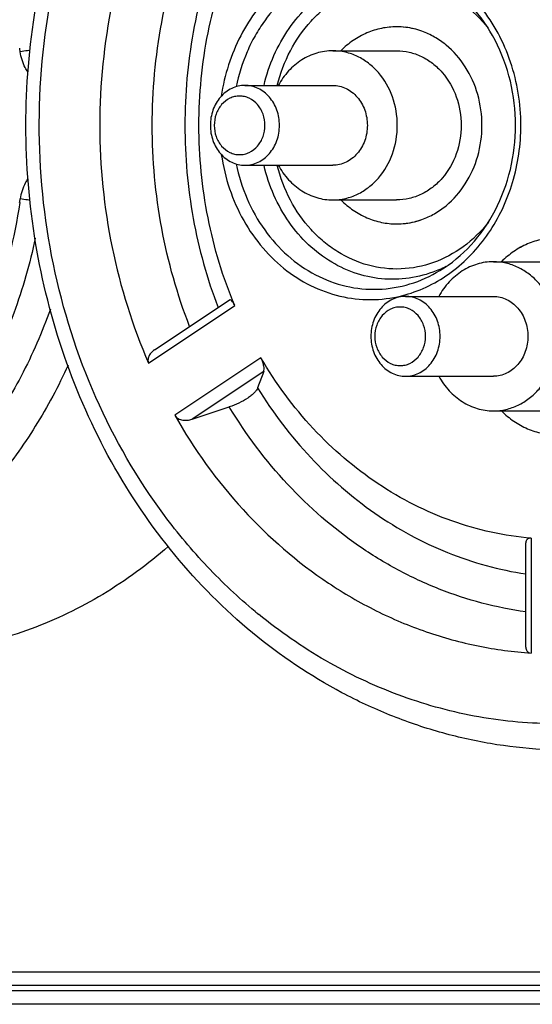
# Model space of a CAD drawing. Units: millimetres. Extents: x 0 to 420, y 0 to 297.
# Drawn here: x 367 to 376, y 103 to 121 of the extents above; entities that cross this region are included whole.
import ezdxf

# ---------------------------------------------------------------- set-up
doc = ezdxf.new("R2010")
doc.units = ezdxf.units.MM
doc.header["$LTSCALE"] = 23.1
doc.layers.get('0').update_dxf_attribs({"linetype": 'CONTINUOUS'})
doc.layers.add('_24_IMPORT', color=7, linetype='CONTINUOUS')
doc.layers.add('_26_DATUM_AXIS', color=7, linetype='CONTINUOUS')

msp = doc.modelspace()

# ---------------------------------------------------------------- linework, layer by layer
at = {"color": 7}
for p, q in [((372.386, 120.575), (373.586, 120.575)), ((370.736, 119.925), (372.386, 119.925)), ((370.736, 118.425), (372.386, 118.425)), ((372.386, 117.775), (373.586, 117.775)), ((375.403, 116.615), (376.603, 116.615)), ((373.753, 115.965), (375.403, 115.965)), ((373.753, 114.465), (375.403, 114.465)), ((375.403, 113.815), (376.603, 113.815)), ((393.905, 103.276), (355.8, 103.276)), ((393.905, 102.676), (355.8, 102.676))]:
    msp.add_line(p, q, dxfattribs=at)
at = {"color": 9}
for p, q in [((393.78, 103.026), (355.675, 103.026)), ((393.78, 102.926), (355.675, 102.926))]:
    msp.add_line(p, q, dxfattribs=at)
at = {"color": 7}
for centre, radius, start, end in [((373.586, 119.634), 1.391, 83.0112, 89.9871), ((373.582, 119.606), 1.42, 70.2854, 82.9733), ((373.586, 118.721), 1.396, 270.0177, 283.8288), ((373.578, 118.756), 1.431, 283.8056, 289.7014)]:
    msp.add_arc(centre, radius, start, end, dxfattribs=at)
for points, knots in [([(373.586, 121.025), (373.491, 121.025), (373.3, 121.005), (373.023, 120.918), (372.764, 120.775), (372.611, 120.647), (372.54, 120.577)], [0, 0, 0, 0, 0.244298, 0.491149, 0.742541, 1, 1, 1, 1]), ([(374.061, 117.408), (374.142, 117.437), (374.302, 117.511), (374.597, 117.715), (374.904, 118.069), (375.136, 118.595), (375.215, 119.175), (375.136, 119.756), (374.904, 120.281), (374.597, 120.635), (374.302, 120.839), (374.142, 120.913), (374.061, 120.942)], [0, 0, 0, 0, 0.058417, 0.118, 0.240875, 0.368891, 0.499998, 0.631105, 0.759122, 0.881999, 0.941582, 1, 1, 1, 1]), ([(372.386, 120.575), (372.285, 120.575), (372.078, 120.545), (371.792, 120.412), (371.544, 120.202), (371.416, 120.023), (371.363, 119.925)], [0, 0, 0, 0, 0.240134, 0.484964, 0.737879, 1, 1, 1, 1]), ([(372.386, 117.775), (372.466, 117.775), (372.626, 117.794), (372.856, 117.875), (373.067, 118.006), (373.316, 118.243), (373.539, 118.635), (373.629, 119.175), (373.539, 119.715), (373.316, 120.108), (373.067, 120.345), (372.856, 120.476), (372.626, 120.557), (372.466, 120.575), (372.386, 120.575)], [0, 0, 0, 0, 0.058146, 0.117022, 0.177188, 0.239019, 0.3672, 0.499998, 0.632796, 0.760979, 0.82281, 0.882977, 0.941854, 1, 1, 1, 1]), ([(373.586, 120.575), (373.666, 120.575), (373.826, 120.557), (374.056, 120.476), (374.267, 120.345), (374.516, 120.108), (374.739, 119.715), (374.829, 119.175), (374.739, 118.635), (374.516, 118.243), (374.267, 118.006), (374.056, 117.875), (373.826, 117.794), (373.666, 117.775), (373.586, 117.775)], [0, 0, 0, 0, 0.058146, 0.117023, 0.17719, 0.239021, 0.367204, 0.500002, 0.6328, 0.760981, 0.822812, 0.882978, 0.941854, 1, 1, 1, 1]), ([(370.736, 119.925), (370.694, 119.925), (370.608, 119.915), (370.485, 119.872), (370.372, 119.802), (370.239, 119.675), (370.119, 119.464), (370.071, 119.175), (370.119, 118.886), (370.239, 118.676), (370.372, 118.549), (370.485, 118.478), (370.608, 118.435), (370.694, 118.425), (370.736, 118.425)], [0, 0, 0, 0, 0.058133, 0.117027, 0.177186, 0.239018, 0.367201, 0.499998, 0.632796, 0.76098, 0.822812, 0.882972, 0.941866, 1, 1, 1, 1]), ([(370.736, 118.425), (370.779, 118.425), (370.865, 118.435), (370.988, 118.478), (371.101, 118.549), (371.234, 118.676), (371.354, 118.886), (371.402, 119.175), (371.354, 119.464), (371.234, 119.675), (371.101, 119.802), (370.988, 119.872), (370.865, 119.915), (370.779, 119.925), (370.736, 119.925)], [0, 0, 0, 0, 0.058133, 0.117027, 0.177186, 0.239018, 0.367201, 0.499998, 0.632796, 0.76098, 0.822812, 0.882972, 0.941866, 1, 1, 1, 1]), ([(372.386, 119.925), (372.429, 119.925), (372.515, 119.915), (372.638, 119.872), (372.751, 119.802), (372.884, 119.675), (373.004, 119.464), (373.052, 119.175), (373.004, 118.886), (372.884, 118.676), (372.751, 118.549), (372.638, 118.478), (372.515, 118.435), (372.429, 118.425), (372.386, 118.425)], [0, 0, 0, 0, 0.058134, 0.117028, 0.177188, 0.23902, 0.367204, 0.500002, 0.632799, 0.760982, 0.822813, 0.882973, 0.941867, 1, 1, 1, 1]), ([(370.636, 119.725), (370.605, 119.725), (370.542, 119.718), (370.421, 119.675), (370.287, 119.57), (370.184, 119.387), (370.148, 119.175), (370.184, 118.963), (370.287, 118.781), (370.421, 118.675), (370.542, 118.632), (370.605, 118.625), (370.636, 118.625)], [0, 0, 0, 0, 0.058197, 0.11718, 0.238682, 0.367029, 0.499998, 0.632967, 0.761316, 0.882819, 0.941803, 1, 1, 1, 1]), ([(370.636, 118.625), (370.668, 118.625), (370.731, 118.632), (370.852, 118.675), (370.986, 118.781), (371.089, 118.963), (371.125, 119.175), (371.089, 119.387), (370.986, 119.57), (370.852, 119.675), (370.731, 119.718), (370.668, 119.725), (370.636, 119.725)], [0, 0, 0, 0, 0.058197, 0.11718, 0.238682, 0.367029, 0.499998, 0.632967, 0.761316, 0.882819, 0.941803, 1, 1, 1, 1]), ([(371.363, 118.425), (371.416, 118.328), (371.544, 118.148), (371.792, 117.938), (372.079, 117.806), (372.285, 117.775), (372.386, 117.775)], [0, 0, 0, 0, 0.262121, 0.515035, 0.759866, 1, 1, 1, 1]), ([(372.541, 117.774), (372.611, 117.703), (372.764, 117.576), (373.023, 117.433), (373.3, 117.345), (373.491, 117.325), (373.586, 117.325)], [0, 0, 0, 0, 0.257458, 0.508851, 0.755702, 1, 1, 1, 1]), ([(376.603, 117.065), (376.508, 117.065), (376.316, 117.045), (376.039, 116.958), (375.78, 116.815), (375.627, 116.687), (375.556, 116.617)], [0, 0, 0, 0, 0.244298, 0.491149, 0.742541, 1, 1, 1, 1]), ([(375.403, 116.615), (375.301, 116.615), (375.095, 116.585), (374.808, 116.452), (374.56, 116.242), (374.432, 116.063), (374.379, 115.965)], [0, 0, 0, 0, 0.240134, 0.484964, 0.737879, 1, 1, 1, 1]), ([(375.403, 113.815), (375.482, 113.815), (375.642, 113.834), (375.872, 113.915), (376.083, 114.046), (376.332, 114.283), (376.555, 114.675), (376.646, 115.215), (376.555, 115.755), (376.332, 116.148), (376.083, 116.385), (375.872, 116.516), (375.642, 116.597), (375.482, 116.615), (375.403, 116.615)], [0, 0, 0, 0, 0.058146, 0.117022, 0.177188, 0.239019, 0.3672, 0.499998, 0.632796, 0.760979, 0.82281, 0.882977, 0.941854, 1, 1, 1, 1]), ([(373.753, 115.965), (373.71, 115.965), (373.624, 115.955), (373.501, 115.912), (373.388, 115.842), (373.255, 115.715), (373.135, 115.504), (373.087, 115.215), (373.135, 114.926), (373.255, 114.716), (373.388, 114.589), (373.501, 114.518), (373.624, 114.475), (373.71, 114.465), (373.753, 114.465)], [0, 0, 0, 0, 0.058133, 0.117027, 0.177186, 0.239018, 0.367201, 0.499998, 0.632796, 0.76098, 0.822812, 0.882972, 0.941866, 1, 1, 1, 1]), ([(373.753, 114.465), (373.795, 114.465), (373.881, 114.475), (374.004, 114.518), (374.117, 114.589), (374.25, 114.716), (374.37, 114.926), (374.418, 115.215), (374.37, 115.504), (374.25, 115.715), (374.117, 115.842), (374.004, 115.912), (373.881, 115.955), (373.795, 115.965), (373.753, 115.965)], [0, 0, 0, 0, 0.058133, 0.117027, 0.177186, 0.239018, 0.367201, 0.499998, 0.632796, 0.76098, 0.822812, 0.882972, 0.941866, 1, 1, 1, 1]), ([(375.403, 115.965), (375.445, 115.965), (375.531, 115.955), (375.654, 115.912), (375.767, 115.842), (375.9, 115.715), (376.02, 115.504), (376.068, 115.215), (376.02, 114.926), (375.9, 114.716), (375.767, 114.589), (375.654, 114.518), (375.531, 114.475), (375.445, 114.465), (375.403, 114.465)], [0, 0, 0, 0, 0.058134, 0.117028, 0.177188, 0.23902, 0.367204, 0.500002, 0.632799, 0.760982, 0.822813, 0.882973, 0.941867, 1, 1, 1, 1]), ([(373.653, 115.765), (373.621, 115.765), (373.558, 115.758), (373.437, 115.715), (373.303, 115.61), (373.2, 115.427), (373.164, 115.215), (373.2, 115.003), (373.303, 114.821), (373.437, 114.715), (373.558, 114.672), (373.621, 114.665), (373.653, 114.665)], [0, 0, 0, 0, 0.058197, 0.11718, 0.238682, 0.367029, 0.499998, 0.632967, 0.761316, 0.882819, 0.941803, 1, 1, 1, 1]), ([(373.653, 114.665), (373.684, 114.665), (373.747, 114.672), (373.868, 114.715), (374.002, 114.821), (374.105, 115.003), (374.141, 115.215), (374.105, 115.427), (374.002, 115.61), (373.868, 115.715), (373.747, 115.758), (373.684, 115.765), (373.653, 115.765)], [0, 0, 0, 0, 0.058197, 0.11718, 0.238682, 0.367029, 0.499998, 0.632967, 0.761316, 0.882819, 0.941803, 1, 1, 1, 1]), ([(367.415, 114.674), (367.235, 114.279), (366.828, 113.517), (366.08, 112.474), (365.213, 111.56), (364.243, 110.795), (363.19, 110.192), (362.073, 109.765), (360.915, 109.522), (360.13, 109.486), (359.74, 109.499)], [0, 0, 0, 0, 0.132846, 0.263314, 0.391231, 0.516615, 0.639686, 0.760862, 0.880731, 1, 1, 1, 1]), ([(374.379, 114.465), (374.432, 114.368), (374.56, 114.188), (374.808, 113.978), (375.095, 113.846), (375.301, 113.815), (375.403, 113.815)], [0, 0, 0, 0, 0.262121, 0.515035, 0.759866, 1, 1, 1, 1]), ([(375.557, 113.814), (375.628, 113.743), (375.781, 113.616), (376.039, 113.473), (376.316, 113.385), (376.508, 113.365), (376.603, 113.365)], [0, 0, 0, 0, 0.257458, 0.508851, 0.755702, 1, 1, 1, 1]), ([(369.298, 111.271), (368.915, 110.936), (368.099, 110.336), (366.744, 109.682), (365.311, 109.302), (364.329, 109.239), (363.843, 109.256)], [0, 0, 0, 0, 0.256608, 0.507652, 0.754775, 1, 1, 1, 1])]:
    msp.add_open_spline(points, degree=3, knots=knots, dxfattribs=at)
at = {"color": 9}
for points, knots in [([(366.664, 120.175), (366.644, 120.202), (366.573, 120.318), (366.531, 120.452), (366.516, 120.554)], [0, 0, 0, 0, 0.245797, 1, 1, 1, 1]), ([(366.664, 118.177), (366.645, 118.149), (366.573, 118.033), (366.531, 117.899), (366.516, 117.797)], [0, 0, 0, 0, 0.245778, 1, 1, 1, 1])]:
    msp.add_open_spline(points, degree=3, knots=knots, dxfattribs=at)
at = {"layer": '_24_IMPORT', "color": 7}
for p, q in [((369.036, 114.959), (370.438, 115.893)), ((371.089, 114.554), (370.976, 114.245)), ((369.744, 113.658), (370.443, 113.889)), ((376.012, 109.382), (376.012, 111.34))]:
    msp.add_line(p, q, dxfattribs=at)
at = {"layer": '_24_IMPORT', "color": 9}
for p, q in [((368.928, 114.713), (370.545, 115.791)), ((371.036, 114.81), (369.419, 113.732)), ((371.089, 114.554), (369.744, 113.658)), ((376.112, 111.426), (376.112, 109.27)), ((370.993, 109.998), (370.989, 110.001)), ((370.994, 110), (370.99, 110.003))]:
    msp.add_line(p, q, dxfattribs=at)
at = {"layer": '_24_IMPORT', "color": 7}
for centre, start, end in [((373.585, 119.619), 70.2381, 89.9374), ((373.585, 118.732), 270.0624, 289.7686)]:
    msp.add_arc(centre, 1.407, start, end, dxfattribs=at)
at = {"layer": '_24_IMPORT', "color": 9}
for centre, radius, start, end in [((373.469, 118.599), 2.32, 293.357, 296.9099), ((377.241, 117.664), 9.89, 230.3347, 230.7899)]:
    msp.add_arc(centre, radius, start, end, dxfattribs=at)
at = {"layer": '_24_IMPORT', "color": 7}
for points, knots in [([(376.319, 107.458), (375.995, 107.477), (375.345, 107.552), (374.387, 107.769), (373.451, 108.09), (372.241, 108.654), (370.825, 109.606), (369.36, 111.083), (368.167, 112.844), (367.286, 114.828), (366.745, 116.963), (366.563, 119.175), (366.745, 121.387), (367.286, 123.523), (368.167, 125.506), (369.36, 127.268), (370.825, 128.744), (372.241, 129.696), (373.451, 130.26), (374.387, 130.581), (375.345, 130.799), (375.994, 130.873), (376.319, 130.893)], [0, 0, 0, 0, 0.029197, 0.058515, 0.088014, 0.117763, 0.178124, 0.239952, 0.3033, 0.368008, 0.433734, 0.500002, 0.566271, 0.631996, 0.696704, 0.760051, 0.821878, 0.882238, 0.911986, 0.941485, 0.970803, 1, 1, 1, 1]), ([(368.928, 123.637), (368.625, 122.942), (368.164, 121.473), (367.933, 119.175), (368.164, 116.877), (368.625, 115.408), (368.928, 114.713)], [0, 0, 0, 0, 0.24835, 0.499999, 0.751648, 1, 1, 1, 1]), ([(370.545, 115.791), (370.323, 116.321), (369.986, 117.436), (369.817, 119.175), (369.986, 120.915), (370.323, 122.029), (370.545, 122.559)], [0, 0, 0, 0, 0.248464, 0.500001, 0.751538, 1, 1, 1, 1]), ([(375.82, 119.175), (375.82, 119.454), (375.755, 120.008), (375.469, 120.78), (375.016, 121.436), (374.613, 121.771), (374.398, 121.902)], [0, 0, 0, 0, 0.261104, 0.517056, 0.763911, 1, 1, 1, 1]), ([(373.586, 121.025), (373.491, 121.025), (373.3, 121.005), (373.023, 120.918), (372.764, 120.774), (372.611, 120.647), (372.54, 120.576)], [0, 0, 0, 0, 0.244298, 0.491149, 0.742544, 1, 1, 1, 1]), ([(374.061, 117.408), (374.142, 117.437), (374.302, 117.511), (374.597, 117.715), (374.904, 118.069), (375.136, 118.595), (375.215, 119.175), (375.136, 119.756), (374.904, 120.281), (374.597, 120.635), (374.302, 120.839), (374.142, 120.913), (374.06, 120.942)], [0, 0, 0, 0, 0.058417, 0.118001, 0.240874, 0.36889, 0.499999, 0.631107, 0.759123, 0.881996, 0.941581, 1, 1, 1, 1]), ([(374.398, 116.449), (374.614, 116.579), (375.016, 116.914), (375.469, 117.57), (375.755, 118.342), (375.82, 118.897), (375.82, 119.175)], [0, 0, 0, 0, 0.23609, 0.482944, 0.738895, 1, 1, 1, 1]), ([(372.541, 117.774), (372.611, 117.703), (372.764, 117.576), (373.023, 117.433), (373.3, 117.345), (373.491, 117.325), (373.586, 117.325)], [0, 0, 0, 0, 0.257453, 0.508848, 0.755702, 1, 1, 1, 1]), ([(376.603, 117.065), (376.508, 117.065), (376.316, 117.045), (376.039, 116.958), (375.78, 116.814), (375.627, 116.687), (375.556, 116.616)], [0, 0, 0, 0, 0.244298, 0.491149, 0.742544, 1, 1, 1, 1]), ([(370.545, 115.791), (370.541, 115.802), (370.531, 115.822), (370.514, 115.852), (370.495, 115.877), (370.474, 115.894), (370.454, 115.9), (370.442, 115.896), (370.438, 115.893)], [0, 0, 0, 0, 0.213312, 0.402319, 0.62743, 0.786865, 0.901096, 1, 1, 1, 1]), ([(369.036, 114.959), (369.016, 114.945), (368.978, 114.915), (368.935, 114.856), (368.911, 114.786), (368.918, 114.736), (368.928, 114.713)], [0, 0, 0, 0, 0.249967, 0.498188, 0.746715, 1, 1, 1, 1]), ([(376.112, 111.426), (375.859, 111.447), (375.355, 111.523), (374.617, 111.734), (373.904, 112.04), (372.994, 112.571), (371.964, 113.455), (371.315, 114.335), (371.036, 114.81)], [0, 0, 0, 0, 0.119985, 0.240809, 0.362849, 0.486497, 0.739113, 1, 1, 1, 1]), ([(371.089, 114.554), (371.094, 114.568), (371.099, 114.603), (371.093, 114.663), (371.074, 114.735), (371.051, 114.785), (371.036, 114.81)], [0, 0, 0, 0, 0.16551, 0.388819, 0.676364, 1, 1, 1, 1]), ([(370.976, 114.245), (370.97, 114.229), (370.951, 114.197), (370.91, 114.151), (370.855, 114.102), (370.761, 114.035), (370.624, 113.959), (370.505, 113.91), (370.443, 113.889)], [0, 0, 0, 0, 0.074513, 0.169109, 0.282583, 0.412046, 0.701664, 1, 1, 1, 1]), ([(369.419, 113.732), (369.779, 113.098), (370.625, 111.923), (371.983, 110.746), (373.187, 110.047), (374.132, 109.649), (375.11, 109.382), (375.778, 109.292), (376.112, 109.27)], [0, 0, 0, 0, 0.261215, 0.513886, 0.637472, 0.759411, 0.880103, 1, 1, 1, 1]), ([(369.419, 113.732), (369.434, 113.706), (369.481, 113.664), (369.568, 113.638), (369.658, 113.636), (369.716, 113.648), (369.744, 113.658)], [0, 0, 0, 0, 0.2482, 0.501868, 0.753253, 1, 1, 1, 1]), ([(375.557, 113.814), (375.628, 113.743), (375.781, 113.616), (376.039, 113.473), (376.316, 113.385), (376.508, 113.365), (376.603, 113.365)], [0, 0, 0, 0, 0.257453, 0.508848, 0.755702, 1, 1, 1, 1]), ([(376.112, 111.426), (376.097, 111.427), (376.069, 111.426), (376.033, 111.407), (376.015, 111.375), (376.012, 111.352), (376.012, 111.34)], [0, 0, 0, 0, 0.300311, 0.544321, 0.767038, 1, 1, 1, 1]), ([(376.012, 109.382), (376.012, 109.369), (376.015, 109.342), (376.032, 109.306), (376.066, 109.278), (376.096, 109.271), (376.112, 109.27)], [0, 0, 0, 0, 0.237095, 0.468407, 0.713447, 1, 1, 1, 1])]:
    msp.add_open_spline(points, degree=3, knots=knots, dxfattribs=at)
at = {"layer": '_24_IMPORT', "color": 9}
for points, knots in [([(370.928, 110.051), (370.612, 110.313), (370.007, 110.881), (368.926, 112.173), (367.843, 114.049), (367.047, 116.562), (366.783, 119.217), (367.064, 121.871), (367.876, 124.376), (368.971, 126.244), (370.061, 127.526), (370.67, 128.089), (370.987, 128.348)], [0, 0, 0, 0, 0.059588, 0.120205, 0.244175, 0.371312, 0.50018, 0.629019, 0.756074, 0.879926, 0.940477, 1, 1, 1, 1]), ([(369.698, 115.401), (369.466, 115.996), (369.114, 117.242), (368.938, 119.175), (369.114, 121.109), (369.466, 122.354), (369.698, 122.95)], [0, 0, 0, 0, 0.248649, 0.500001, 0.751353, 1, 1, 1, 1]), ([(370.231, 122.594), (370.026, 122.053), (369.713, 120.925), (369.609, 119.76), (369.609, 119.176)], [0, 0, 0, 0, 0.497401, 1, 1, 1, 1]), ([(375.92, 119.175), (375.92, 119.377), (375.887, 119.781), (375.743, 120.365), (375.508, 120.91), (375.189, 121.396), (374.798, 121.806), (374.346, 122.126), (373.851, 122.345), (373.328, 122.454), (372.796, 122.449), (372.275, 122.329), (371.782, 122.101), (371.336, 121.772), (370.951, 121.354), (370.64, 120.862), (370.413, 120.313), (370.323, 119.923), (370.293, 119.724)], [0, 0, 0, 0, 0.067093, 0.13362, 0.19908, 0.263093, 0.325465, 0.386215, 0.445593, 0.504061, 0.562229, 0.620756, 0.680243, 0.741135, 0.80366, 0.867818, 0.933394, 1, 1, 1, 1]), ([(374.398, 121.902), (374.222, 122.008), (373.846, 122.178), (373.239, 122.279), (372.627, 122.219), (372.044, 122), (371.521, 121.636), (371.16, 121.232), (370.923, 120.86), (370.721, 120.454), (370.617, 120.125), (370.57, 119.901)], [0, 0, 0, 0, 0.121443, 0.240731, 0.359762, 0.4805, 0.604491, 0.732538, 0.798194, 0.864778, 1, 1, 1, 1]), ([(371.096, 119.926), (371.14, 120.118), (371.264, 120.49), (371.546, 120.997), (371.915, 121.427), (372.353, 121.76), (372.844, 121.982), (373.364, 122.081), (373.891, 122.053), (374.229, 121.951), (374.39, 121.882)], [0, 0, 0, 0, 0.135014, 0.267093, 0.395514, 0.520168, 0.641604, 0.760985, 0.87989, 1, 1, 1, 1]), ([(371.343, 119.925), (371.4, 120.151), (371.563, 120.583), (371.889, 121.055), (372.209, 121.363), (372.555, 121.615), (373.041, 121.83), (373.668, 121.902), (374.289, 121.78), (374.858, 121.475), (375.17, 121.17), (375.307, 120.999)], [0, 0, 0, 0, 0.134524, 0.264918, 0.328448, 0.390799, 0.512209, 0.631339, 0.750822, 0.873176, 1, 1, 1, 1]), ([(369.609, 119.176), (369.609, 118.591), (369.713, 117.425), (370.026, 116.297), (370.232, 115.756)], [0, 0, 0, 0, 0.502598, 1, 1, 1, 1]), ([(373.745, 115.993), (373.899, 116.036), (374.203, 116.152), (374.624, 116.409), (375.001, 116.743), (375.324, 117.144), (375.585, 117.601), (375.841, 118.27), (375.92, 118.814), (375.92, 119.175)], [0, 0, 0, 0, 0.11639, 0.235006, 0.356372, 0.48068, 0.607803, 0.73731, 1, 1, 1, 1]), ([(370.293, 118.626), (370.326, 118.408), (370.428, 117.98), (370.693, 117.383), (371.057, 116.86), (371.507, 116.432), (372.024, 116.118), (372.587, 115.932), (373.172, 115.882), (373.558, 115.942), (373.745, 115.993)], [0, 0, 0, 0, 0.134937, 0.26748, 0.39673, 0.522288, 0.644349, 0.763726, 0.881744, 1, 1, 1, 1]), ([(370.57, 118.45), (370.617, 118.226), (370.754, 117.791), (371.084, 117.203), (371.521, 116.715), (372.044, 116.351), (372.627, 116.132), (373.239, 116.072), (373.846, 116.173), (374.222, 116.342), (374.398, 116.449)], [0, 0, 0, 0, 0.135254, 0.267334, 0.395407, 0.519422, 0.640181, 0.759232, 0.878538, 1, 1, 1, 1]), ([(374.389, 116.469), (374.228, 116.399), (373.891, 116.297), (373.364, 116.269), (372.843, 116.369), (372.353, 116.591), (371.915, 116.924), (371.547, 117.353), (371.264, 117.86), (371.14, 118.233), (371.096, 118.424)], [0, 0, 0, 0, 0.120104, 0.239007, 0.358389, 0.479827, 0.604483, 0.732905, 0.864984, 1, 1, 1, 1]), ([(375.309, 117.355), (375.173, 117.183), (374.861, 116.878), (374.293, 116.571), (373.671, 116.448), (373.043, 116.52), (372.557, 116.735), (372.211, 116.987), (371.89, 117.294), (371.563, 117.766), (371.4, 118.199), (371.344, 118.424)], [0, 0, 0, 0, 0.12685, 0.249223, 0.368712, 0.487835, 0.609231, 0.671574, 0.735097, 0.865482, 1, 1, 1, 1]), ([(370.976, 114.245), (371.264, 113.779), (371.921, 112.912), (372.94, 112.025), (373.835, 111.473), (374.536, 111.143), (375.263, 110.898), (375.761, 110.792), (376.011, 110.755)], [0, 0, 0, 0, 0.260114, 0.512687, 0.636504, 0.75879, 0.879842, 1, 1, 1, 1]), ([(376.011, 110.042), (375.734, 110.081), (375.182, 110.192), (374.377, 110.457), (373.6, 110.818), (372.607, 111.425), (371.481, 112.408), (370.758, 113.371), (370.443, 113.889)], [0, 0, 0, 0, 0.120101, 0.241088, 0.363317, 0.487101, 0.739701, 1, 1, 1, 1]), ([(376.503, 107.943), (376.013, 107.948), (375.028, 108.046), (373.591, 108.449), (372.224, 109.096), (371.389, 109.675), (370.993, 109.998)], [0, 0, 0, 0, 0.245586, 0.493105, 0.744173, 1, 1, 1, 1])]:
    msp.add_open_spline(points, degree=3, knots=knots, dxfattribs=at)
at = {"layer": '_26_DATUM_AXIS', "color": 9}
for centre, radius, start, end in [((356.665, 119.189), 9.946, 7.886, 8.2924), ((356.665, 119.161), 9.945, 351.7115, 352.1155)]:
    msp.add_arc(centre, radius, start, end, dxfattribs=at)
for points, knots in [([(366.703, 120.583), (366.687, 120.581), (366.624, 120.572), (366.562, 120.562), (366.516, 120.554)], [0, 0, 0, 0, 0.258498, 1, 1, 1, 1]), ([(366.703, 117.768), (366.687, 117.77), (366.624, 117.779), (366.562, 117.789), (366.516, 117.797)], [0, 0, 0, 0, 0.258526, 1, 1, 1, 1]), ([(366.507, 117.728), (366.408, 117.054), (366.077, 115.738), (365.188, 113.939), (363.957, 112.426), (362.932, 111.651), (362.389, 111.343)], [0, 0, 0, 0, 0.260193, 0.514685, 0.761444, 1, 1, 1, 1]), ([(366.798, 117.059), (366.698, 116.581), (366.431, 115.644), (365.835, 114.328), (365.059, 113.14), (364.125, 112.113), (363.056, 111.276), (361.881, 110.652), (360.632, 110.258), (359.77, 110.157), (359.341, 110.148)], [0, 0, 0, 0, 0.133674, 0.265284, 0.394299, 0.520393, 0.643552, 0.764085, 0.88261, 1, 1, 1, 1])]:
    msp.add_open_spline(points, degree=3, knots=knots, dxfattribs=at)
at = {"layer": '_26_DATUM_AXIS', "color": 7}
msp.add_open_spline([(367.083, 115.724), (366.93, 115.294), (366.567, 114.461), (365.856, 113.315), (365, 112.309), (364.018, 111.466), (362.935, 110.808), (361.774, 110.351), (360.566, 110.108), (359.747, 110.092), (359.342, 110.12)], degree=3, knots=[0, 0, 0, 0, 0.133514, 0.264605, 0.392938, 0.518441, 0.641315, 0.762033, 0.881303, 1, 1, 1, 1], dxfattribs=at)

doc.saveas('drawing.dxf')
